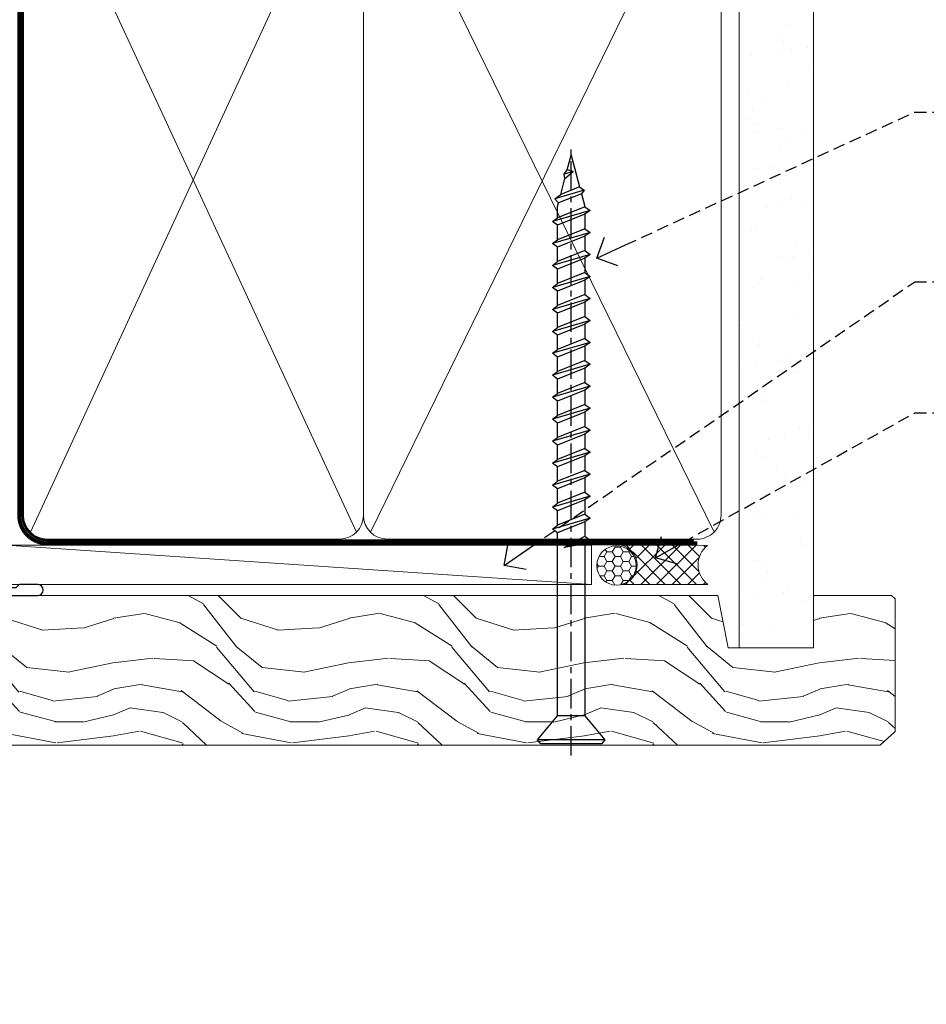
# Model space of a CAD drawing. Extents: x -19 to 178607, y -403 to 1146.
# Drawn here: x 6779 to 6895, y 507 to 633 of the extents above; entities that cross this region are included whole.
import ezdxf
from ezdxf import colors
from ezdxf.entities.mleader import LeaderData, LeaderLine
from ezdxf.math import Vec2, Vec3

# ---------------------------------------------------------------- set-up
doc = ezdxf.new("R2010")
doc.units = 0
doc.header["$LTSCALE"] = 3
doc.header["$MEASUREMENT"] = 0
doc.linetypes.add('CENTER', pattern=[2, 1.25, -0.25, 0.25, -0.25])
doc.linetypes.add('DASHED', pattern=[0.75, 0.5, -0.25])
doc.layers.get('0').update_dxf_attribs({"linetype": 'CONTINUOUS'})
doc.layers.add('Aluminium Systems Ltd Joinery Detail', color=7, linetype='CONTINUOUS')
doc.layers.add('Aluminium Systems Ltd Notes', color=7, linetype='CONTINUOUS')
doc.styles.get("Standard").update_dxf_attribs({"font": 'arial.ttf'})

# ---------------------------------------------------------------- blocks, each defined once
blk = doc.blocks.new('WS10G75Csk')
at = {"linetype": 'CENTER'}
blk.add_line((-3.552713678800501e-15, 1.5), (8.063310919100374e-14, -76.5), dxfattribs=at)
for p, q in [((-4.299999999999986, -0.5), (4.299999999999979, -0.5)), ((-1.750000000000004, -3.538971661115241), (1.749999999999996, -3.538971661115241)), ((-2.399999999999782, -25.95520833333329), (0.8749999999999964, -25.00000000000001)), ((-2.399999999999782, -28.75520833333327), (2.400000000000201, -27.35520833333327)), ((-1.750000000000259, -28.27054350069149), (1.750000000000139, -26.87054350069101)), ((-1.749999999999321, -29.23987316597536), (1.750000000000139, -27.83987316597526)), ((-1.750000000000259, -31.07054350069149), (1.750000000000139, -29.67054350069101)), ((-2.399999999999782, -31.55520833333327), (2.400000000000201, -30.15520833333326)), ((-1.74999999999935, -32.03987316597536), (1.750000000000139, -30.63987316597526)), ((-1.750000000000259, -33.87054350069147), (1.750000000000139, -32.47054350069099)), ((-2.39999999999981, -34.35520833333325), (2.400000000000201, -32.95520833333325)), ((-1.74999999999935, -34.83987316597534), (1.750000000000139, -33.43987316597524)), ((-2.399999999999611, -37.15520833333319), (2.400000000000372, -35.75520833333319)), ((-1.750000000000089, -36.67054350069141), (1.750000000000309, -35.27054350069093)), ((-1.749999999999179, -37.63987316597528), (1.750000000000309, -36.23987316597518)), ((-2.399999999999611, -39.95520833333318), (2.400000000000372, -38.55520833333317)), ((-1.750000000000089, -39.47054350069139), (1.750000000000309, -38.07054350069092)), ((-1.749999999999179, -40.43987316597526), (1.750000000000309, -39.03987316597517)), ((-2.399999999999441, -42.75520833333312), (2.400000000000542, -41.35520833333311)), ((-1.749999999999918, -42.27054350069133), (1.75000000000048, -40.87054350069086)), ((-1.74999999999898, -43.2398731659752), (1.75000000000048, -41.83987316597511)), ((-1.749999999999918, -45.07054350069133), (1.75000000000048, -43.67054350069085)), ((-2.399999999999441, -45.55520833333311), (2.400000000000542, -44.15520833333311)), ((-1.749999999999009, -46.0398731659752), (1.75000000000048, -44.6398731659751)), ((-2.399999999999469, -48.3552083333331), (2.400000000000542, -46.95520833333309)), ((-1.749999999999918, -47.87054350069131), (1.75000000000048, -46.47054350069084)), ((-1.749999999999009, -48.83987316597518), (1.75000000000048, -47.43987316597509)), ((-2.39999999999927, -51.15520833333304), (2.400000000000713, -49.75520833333303)), ((-1.749999999999748, -50.67054350069125), (1.75000000000065, -49.27054350069078)), ((-1.749999999998838, -51.63987316597512), (1.75000000000065, -50.23987316597503)), ((-2.39999999999927, -53.95520833333302), (2.400000000000713, -52.55520833333301)), ((-1.749999999999748, -53.47054350069124), (1.75000000000065, -52.07054350069076)), ((-1.749999999998838, -54.43987316597511), (1.75000000000065, -53.03987316597501)), ((-1.749999999999549, -56.27054350069116), (1.750000000000849, -54.87054350069069)), ((-2.3999999999991, -56.75520833333294), (2.400000000000912, -55.35520833333294)), ((-1.749999999998639, -57.23987316597503), (1.750000000000821, -55.83987316597494)), ((-1.749999999999577, -59.07054350069116), (1.750000000000821, -57.67054350069068)), ((-2.3999999999991, -59.55520833333294), (2.400000000000883, -58.15520833333294)), ((-1.749999999998639, -60.03987316597503), (1.750000000000821, -58.63987316597493)), ((-2.3999999999991, -62.35520833333293), (2.400000000000883, -60.95520833333292)), ((-1.749999999999577, -61.87054350069114), (1.750000000000821, -60.47054350069067)), ((-1.749999999998668, -62.83987316597501), (1.750000000000821, -61.43987316597492)), ((-2.399999999998929, -65.15520833333287), (2.400000000001054, -63.75520833333286)), ((-1.749999999999378, -64.67054350069108), (1.750000000000991, -63.27054350069061)), ((-1.749999999998469, -65.63987316597496), (1.750000000000991, -64.23987316597486)), ((-1.749999999999378, -67.47054350069106), (1.750000000000991, -66.07054350069059)), ((-2.399999999998929, -67.95520833333285), (2.400000000001054, -66.55520833333284)), ((-1.749999999998469, -68.43987316597494), (1.750000000000991, -67.03987316597484)), ((-1.313985900019194, -70.09613786069895), (1.629463898622472, -68.918757941242)), ((-1.668317768355625, -70.54180101577019), (2.077115195077166, -69.44938306810228)), ((-1.079397868451739, -70.9716323133562), (1.338553068846888, -70.00445193843652)), ((-0.2665186709056435, -72.93294294568062), (0.9009437932724573, -72.59243306029533))]:
    blk.add_line(p, q)
blk.add_lwpolyline([(-1.079397868451739, -70.9716323133562), (-1.668317768355625, -70.54180101577019), (-1.313985900019194, -70.09613786069895), (-1.749999999998497, -68.46891108675973), (-1.749999999998497, -68.43987316597473), (-2.39999999999856, -67.95520833333273), (-1.749999999998725, -67.47054350069067), (-1.749999999998668, -65.63987316597479), (-2.39999999999873, -65.15520833333281), (-1.749999999998895, -64.67054350069073), (-1.749999999998668, -62.83987316597479), (-2.39999999999873, -62.35520833333281), (-1.749999999998895, -61.87054350069074), (-1.749999999998838, -60.03987316597487), (-2.399999999998929, -59.55520833333289), (-1.749999999999094, -59.07054350069082), (-1.749999999998838, -57.23987316597488), (-2.399999999998929, -56.75520833333289), (-1.749999999999094, -56.27054350069082), (-1.749999999999009, -54.43987316597494), (-2.3999999999991, -53.95520833333296), (-1.749999999999265, -53.47054350069089), (-1.749999999999009, -51.63987316597496), (-2.3999999999991, -51.15520833333296), (-1.749999999999265, -50.6705435006909), (-1.749999999999208, -48.83987316597502), (-2.39999999999927, -48.35520833333304), (-1.749999999999435, -47.87054350069097), (-1.749999999999179, -46.03987316597503), (-2.39999999999927, -45.55520833333304), (-1.749999999999464, -45.07054350069097), (-1.749999999999378, -43.2398731659751), (-2.399999999999441, -42.75520833333312), (-1.749999999999634, -42.27054350069105), (-1.749999999999378, -40.43987316597511), (-2.399999999999441, -39.95520833333312), (-1.749999999999634, -39.47054350069105), (-1.749999999999577, -37.63987316597517), (-2.399999999999611, -37.15520833333319), (-1.749999999999805, -36.67054350069112), (-1.749999999999549, -34.83987316597518), (-2.399999999999611, -34.3552083333332), (-1.749999999999805, -33.87054350069113), (-1.749999999999748, -32.03987316597525), (-2.399999999999782, -31.55520833333327), (-1.749999999999975, -31.07054350069119), (-1.749999999999748, -29.23987316597525), (-2.399999999999782, -28.75520833333327), (-1.749999999999975, -28.2705435006912), (-1.749999999999719, -26.43987316597527), (-2.399999999999782, -25.95520833333329), (-1.749999999999975, -25.47054350069122), (-1.750000000000004, -3.538971661115241), (-4.299999999999986, -0.5), (-3.880450184411362, 0), (3.880450184411355, 0), (4.299999999999979, -0.5), (1.749999999999996, -3.538971661115241), (1.749999999999968, -26.87054350069107), (2.400000000000031, -27.35520833333332), (1.749999999999968, -27.83987316597531), (1.750000000000139, -29.67054350069101), (2.400000000000201, -30.15520833333326), (1.750000000000139, -30.63987316597525), (1.750000000000139, -32.47054350069099), (2.400000000000201, -32.95520833333325), (1.750000000000139, -33.43987316597524), (1.750000000000309, -35.27054350069094), (2.400000000000372, -35.75520833333319), (1.750000000000309, -36.23987316597518), (1.750000000000309, -38.07054350069092), (2.400000000000372, -38.55520833333317), (1.750000000000309, -39.03987316597516), (1.75000000000048, -40.87054350069086), (2.400000000000542, -41.35520833333311), (1.75000000000048, -41.83987316597511), (1.75000000000048, -43.67054350069084), (2.400000000000542, -44.15520833333309), (1.75000000000048, -44.63987316597508), (1.75000000000065, -46.47054350069079), (2.400000000000713, -46.95520833333303), (1.75000000000065, -47.43987316597503), (1.75000000000065, -49.27054350069076), (2.400000000000713, -49.75520833333302), (1.75000000000065, -50.23987316597501), (1.750000000000849, -52.07054350069072), (2.400000000000912, -52.55520833333296), (1.750000000000849, -53.03987316597495), (1.750000000000849, -54.87054350069069), (2.400000000000912, -55.35520833333294), (1.750000000000849, -55.83987316597494), (1.75000000000102, -57.67054350069064), (2.400000000001082, -58.15520833333288), (1.75000000000102, -58.63987316597488), (1.75000000000102, -60.47054350069061), (2.400000000001082, -60.95520833333286), (1.75000000000102, -61.43987316597484), (1.75000000000119, -63.27054350069055), (2.400000000001253, -63.7552083333328), (1.75000000000119, -64.2398731659748), (1.75000000000119, -66.07054350069053), (2.400000000001253, -66.55520833333279), (1.75000000000119, -67.03987316597478), (1.750000000001332, -68.46891108674984), (1.629463898622472, -68.918757941242), (2.077115195077166, -69.44938306810228), (1.338553068846888, -70.00445193843652), (0.7891405777295937, -72.05488726959922), (0.9009437932724573, -72.59243306029532), (0.4982297479540101, -73.14058126679373), (8.171241461241152e-14, -75.00000000000001)], close=True)
for points in [[(-1.749999999999975, -25.47054350069122), (0.874999999999968, -25.00000000000001), (-1.749999999999719, -26.43987316597527)], [(0.7891405777295937, -72.05488726959922), (-0.2665186709056435, -72.93294294568062), (0.4982297479540101, -73.14058126679373)]]:
    blk.add_lwpolyline(points)
blk = doc.blocks.new('Bevel Back Weatherboard CC Architectural Liner')
at = {"layer": 'Aluminium Systems Ltd Joinery Detail', "lineweight": 5}
h = blk.add_hatch(dxfattribs=at)
h.set_pattern_fill('HONEY', color=256, scale=0.2211125000000359, angle=360, style=0)
h.set_pattern_definition([(9.213864076586628e-15, (-466.5446539518125, -268.0209684003908), (1.053048281250171, 0.6079775633750983), [0.7020321875001139, -1.404064375000228]), (119.9999999999999, (-466.5446539518125, -268.0209684003908), (-1.053048155438884, 0.6079777812866397), [0.7020321875000997, -1.404064375000199]), (59.99999999999994, (-466.5446539518125, -268.0209684003908), (1.258112869470804e-07, 1.215955344661738), [-1.404064375000228, 0.7020321875001139])])
edge = h.paths.add_edge_path()
edge.add_arc((53.78529893676841, 2.930632996624354), 2.5, 180.0000000000001, 360.00000000000006, ccw=False)
edge.add_arc((53.78529893676841, 2.930632996624354), 2.5, 0, 180.0000000000001, ccw=False)
h = blk.add_hatch(dxfattribs=at)
h.set_pattern_fill('NET', color=256, scale=0.4422249999999999, angle=225, style=0)
h.set_pattern_definition([(315, (-1834.003905405065, 4373.742029692467), (-0.9928234407849511, -0.9928234407849515), []), (225, (-1834.003905405065, 4373.742029692467), (-0.9928234407849515, 0.9928234407849511), [])])
edge = h.paths.add_edge_path()
edge.add_line((65.38510291769401, 5.493939559482897), (54.64216609791723, 5.500494018389873))
edge.add_arc((53.80576757103154, 3.035632060505577), 2.602903564714436, 283.05461229937526, 431.25644836746125, ccw=False)
edge.add_line((54.39371061328623, 0.4999999999990905), (65.42971848247456, 0.4999999999990905))
edge.add_arc((67.33386461033754, 3.014180606625359), 3.153866927914105, 128.1626499734255, 232.8610770962096, ccw=False)
h = blk.add_hatch(dxfattribs=at)
h.set_pattern_fill('WOOD-3', color=256, scale=97.5, angle=30, style=0, pattern_type=2)
h.set_pattern_definition([(4.763599999999812, (491.2234981306265, -7172.038049023542), (-330.0000283895876, -29.9997459798375), [3.612479999999951, -357.6353699999959]), (348.6901, (494.8234981306259, -7171.738049023541), (120.0000225669286, -29.9999289648483), [4.589129999999989, -148.3814699999997]), (314.9999999999999, (499.3234981306259, -7172.638049023539), (-3.306523113702664e-14, -30.00000928346856), [3.39411, -39.03227999999999]), (313.1523999999999, (501.7234981306265, -7175.038049023542), (420.0000850164654, -449.9999261252569), [6.579509999999999, -651.37185]), (347.0054000000001, (506.2234981306265, -7179.838049023543), (-270.0000230324819, 59.99992732735074), [4.002509999999998, -396.2474099999998]), (9.213864076586628e-15, (510.123498130627, -7180.738049023541), (29.99999999999997, -30.00000000000003), [7.5, -22.5]), (9.462299999999763, (517.623498130627, -7180.738049023541), (-150.0000232108592, -29.99994417607295), [3.649649999999993, -178.8332099999998]), (5.710599999999712, (491.2234981306265, -7180.138049023539), (-269.9999827048756, -30.00003943998845), [3.01496999999995, -298.4813099999955]), (9.213864076586628e-15, (494.2234981306265, -7179.838049023543), (29.99999999999997, -30.00000000000003), [4.5, -25.5]), (331.6992, (498.7234981306265, -7179.838049023543), (329.9998535928922, -180.0002662262795), [4.429439999999992, -438.5152499999991]), (307.8749999999999, (502.623498130627, -7181.93804902354), (-120.0000559467582, 149.9999729816166), [6.841049999999985, -335.2115699999995]), (320.7106, (506.8234981306259, -7187.338049023543), (180.0000191874755, -149.9999889572949), [4.263809999999983, -422.1163199999984]), (353.6597999999999, (510.123498130627, -7190.038049023542), (239.9999820781927, -30.00004736879107), [5.43324, -266.22831]), (11.88869999999988, (515.5234981306248, -7190.638049023539), (-419.9999190314803, -90.00031605746501), [5.824949999999929, -576.6696899999909]), (6.709799999999703, (491.2234981306265, -7189.43804902354), (270.0000299325391, 29.99981643732056), [5.135159999999971, -508.3820999999981]), (356.6335, (496.3234981306259, -7188.838049023543), (479.999979659061, -30.00032890063538), [5.10881999999993, -505.7727899999929]), (326.3098999999999, (501.4234981306254, -7189.138049023539), (-59.99998673313475, 30.00004003521583), [5.408339999999997, -102.75822]), (312.5103999999999, (505.9234981306254, -7192.138049023539), (299.9997215504041, -330.0002602161362), [4.883640000000001, -483.48096]), (345.0686, (509.2234981306265, -7195.738049023541), (330.0000160477658, -89.99990861934462), [4.657259999999931, -461.0679899999933]), (9.213864076586628e-15, (513.7234981306265, -7196.93804902354), (29.99999999999997, -30.00000000000003), [3.6, -26.4]), (12.99459999999981, (517.3234981306259, -7196.93804902354), (270.0000230324819, 59.99992732735004), [4.002509999999988, -396.2474099999985]), (9.213864076586628e-15, (500.5234981306248, -7166.93804902354), (29.99999999999997, -30.00000000000003), [0, -30]), (136.8475999999999, (504.7234981306265, -7171.43804902354), (449.9999261252561, -420.0000850164664), [6.579509999999986, -651.371849999999]), (153.4348999999999, (499.9234981306254, -7196.93804902354), (-29.99997473822719, 30.00003928189145), [2.683289999999969, -64.39874999999903]), (171.8698999999998, (497.5234981306248, -7195.738049023541), (-179.9999932938336, 29.99998067446644), [4.242629999999972, -207.889379999999]), (203.1985999999998, (493.3234981306259, -7195.138049023539), (-149.9999919200123, -60.00003975794547), [2.284739999999974, -226.1884499999973]), (333.4349, (504.7234981306265, -7171.43804902354), (29.9999747382272, -30.00003928189145), [3.354089999999999, -63.72794999999999]), (353.2901999999999, (507.7234981306265, -7172.93804902354), (-270.0000299325392, 29.99981643732125), [5.13516, -508.3821000000001]), (10.12469999999981, (512.8234981306259, -7173.538049023542), (509.9999636894718, 90.00025765850859), [8.532869999999988, -844.7548799999987]), (10.30479999999971, (491.2234981306265, -7168.738049023541), (180.0000288254371, 29.99984626607953), [3.354089999999962, -332.0560799999968]), (344.4759, (494.5234981306248, -7168.138049023539), (-330.0000307388759, 89.99993332816857), [5.604449999999995, -554.8417799999993]), (317.1211, (499.9234981306254, -7169.638049023539), (-390.0000237882238, 359.9999925974296), [5.731499999999941, -567.4176899999925]), (325.3047999999999, (504.123498130627, -7173.538049023542), (299.9998277696255, -210.000258287834), [4.743419999999994, -469.5982199999992]), (350.5377, (508.0234981306248, -7176.238049023541), (150.0000232108592, -29.99994417607323), [5.474489999999976, -177.0083999999993]), (6.58189999999983, (513.4234981306254, -7177.138049023539), (-510.0000431378999, -59.99960101098861), [7.851749999999983, -777.3233999999978]), (8.130099999999887, (491.2234981306265, -7176.238049023541), (-179.9999932938336, -29.99998067446629), [4.242629999999971, -207.8893799999989]), (348.6901, (495.4234981306254, -7175.638049023539), (120.0000225669286, -29.9999289648483), [4.589129999999989, -148.3814699999997]), (317.4895999999999, (499.9234981306254, -7176.538049023542), (-330.0002602161357, 299.9997215504046), [4.88364, -483.4809599999999]), (314.9999999999999, (503.5234981306248, -7179.838049023543), (-3.306523113702664e-14, -30.00000928346856), [5.515439999999999, -36.91098]), (342.646, (507.4234981306254, -7183.738049023541), (-390.0000605729049, 119.999835067774), [5.028929999999912, -497.8627199999919]), (3.366499999999663, (512.2234981306265, -7185.238049023541), (-479.999979659061, -30.00032890063396), [5.108819999999964, -505.7727899999972]), (17.10269999999987, (517.3234981306259, -7184.93804902354), (300.0000519287099, 89.99986480290859), [4.080449999999997, -403.9636799999997]), (8.746199999999783, (491.2234981306265, -7183.738049023541), (209.9999800906905, 30.00012591172568), [3.945869999999947, -390.6425099999932]), (345.0686, (495.123498130627, -7183.138049023539), (330.0000160477658, -89.99990861934462), [4.657259999999931, -461.0679899999933]), (327.9946, (499.623498130627, -7184.338049023543), (-149.9999683436264, 90.000033161331), [5.66039999999999, -277.3590599999995]), (310.1009, (504.4234981306254, -7187.338049023543), (-329.9999417935546, 390.0000578863894), [7.451849999999998, -737.7326999999998]), (344.0546, (509.2234981306265, -7193.038049023542), (-120.0000037995646, 29.99999667889151), [4.368060000000001, -214.03524]), (6.008999999999785, (513.4234981306254, -7194.238049023541), (299.9999925271812, 29.99997952445504), [5.731499999999953, -567.4176899999941]), (23.19859999999976, (519.123498130627, -7193.638049023539), (149.9999919200123, 60.00003975794549), [2.284739999999997, -226.1884499999996]), (9.462299999999763, (491.2234981306265, -7192.738049023541), (-150.0000232108592, -29.99994417607295), [3.649649999999993, -178.8332099999998]), (349.9919999999998, (494.8234981306259, -7192.138049023539), (329.9999866372434, -60.00010416469986), [5.178809999999957, -512.7014999999946]), (322.5946, (499.9234981306254, -7193.038049023542), (389.9997739494009, -300.000298578452), [6.42026999999999, -635.6077499999994]), (330.9453999999999, (505.0234981306248, -7166.93804902354), (210.0000115370904, -120.0000008159787), [3.08868, -305.78022]), (349.2156999999999, (507.7234981306265, -7168.43804902354), (-479.999985110828, 90.00001649037998), [6.413279999999967, -634.9134899999963]), (7.124999999999705, (514.0234981306248, -7169.638049023539), (-210.0000113953586, -29.99994845681877), [7.256039999999997, -234.6116999999999])])
h.paths.add_polyline_path([(89.28433849133128, -18.21407111991209), (87.40500052049359, -19.98105873026395), (-31.48641445089228, -19.98105873026157), (-31.48641445087409, -0.9003461829195203), (66.6999857298479, -0.9003461829216803), (68.03244473624821, -7.573135174353411), (78.90962226872401, -7.57313517435432), (78.90962226872401, -0.900346182921453), (88.84699702155379, -0.900346182921453), (89.28433849132946, -1.316739622421551)])
blk.add_line((-23.99530826024699, 5.500147835488804, 1), (50.58632894527631, 0.4996538170980216, 1.000000000000014), dxfattribs=at)
for points, elevation in [([(-23.99530826024699, 5.500147835488804), (50.58632894526812, 5.500147835488804), (50.58632894527631, 0.4996538170980216), (-23.99530826025062, 0.4996538170980216)], 1.000000000000014), ([(88.84699702155379, -0.900346182921453), (78.90962226872401, -0.900346182921453), (78.90962226872401, -7.573135174353865), (68.03244473624821, -7.573135174353865), (66.6999857298479, -0.9003461829216803), (-31.48641445088319, -0.9003461829198613), (-31.48641445088319, -19.98105873026122), (87.40500052049359, -19.98105873026395), (89.28433849133128, -18.21407111991209), (89.28433849132946, -1.316739622421551)], 1.000000000000013)]:
    blk.add_lwpolyline(points, close=True, dxfattribs=dict(at, elevation=elevation))
at = {"layer": 'Aluminium Systems Ltd Joinery Detail', "lineweight": 5, "elevation": 1.000000000000028}
blk.add_lwpolyline([(54.3683599938395, 5.505638252504468), (65.38510291769401, 5.493939559482897, 0.4915106188759529), (65.42971848247456, 0.4999999999990905), (54.39371061328623, 0.4999999999990905, 0.8101017670941715)], format="xyb", close=True, dxfattribs=at)
at = {"layer": 'Aluminium Systems Ltd Joinery Detail', "lineweight": 5, "ltscale": 0.12}
blk.add_circle((53.78529893676841, 2.930632996624354, 1.000000000000028), 2.5, dxfattribs=at)
at = {"layer": 'Aluminium Systems Ltd Joinery Detail', "rotation": 180}
blk.add_blockref('WS10G75Csk', (48.00857251018715, -19.78487148280237), dxfattribs=at)
blk = doc.blocks.new('_Open90')
at = {"color": 0, "linetype": 'ByBlock', "lineweight": -2}
for p, q in [((-0.5, 0.5), (0, 0)), ((0, 0), (-1, 0)), ((0, 0), (-0.5, -0.5))]:
    blk.add_line(p, q, dxfattribs=at)
blk = doc.blocks.new('A911-22246')
at = {"flags": 128}
for points in [[(1.599999907756143, 3.850000066711843), (1.599999907756143, 2.000000066711934), (1.897665590078674, 2.000000066711934), (2.260842829836207, 2.432817846941404, 0.3639702342660893), (4.639156985675896, 2.432817846941404), (5.00233422543343, 2.000000066711934), (5.299999907755961, 2.000000066711934), (5.299999907755961, 3.850000066712298, 0.1952598447289395), (4.776415002095661, 5.139621327978873, -0.9999999999997503), (5.92358481341617, 6.254969445829076, -0.1952598447287977), (6.899999907756325, 3.850000066711843), (6.899999907756325, 0.5000000667127296, -0.414213562373095), (6.399999907756325, 6.671272956282337e-08), (0.4999999077562336, 6.671272956282337e-08, -0.414213562373095), (-9.224376640304399e-08, 0.5000000667127296), (-9.224376640304399e-08, 54.50000006671273, -0.414213562373095), (0.4999999077562336, 55.00000006671273), (2.12264963856606, 55.00000006671273, -0.2679491924312145), (2.29585471932333, 54.90000006671271), (2.873204988513322, 53.90000006671293, -0.5773502691900039), (2.699999907756506, 53.60000006671275), (1.399999907756325, 53.60000006671275), (1.399999907756325, 50.00000006671273), (12.09999990775614, 50.00000006671273), (12.09999990775614, 53.60000006671275), (10.79999990775596, 53.60000006671275, -0.5773502691900038), (10.62679482699915, 53.90000006671293), (11.20414509618914, 54.90000006671271, -0.2679491924312142), (11.37735017694641, 55.00000006671273), (14.39999990775632, 55.00000006671273, -0.414213562373095), (14.59999990775614, 54.8000000667128), (14.59999990775614, 51.60000006671275, -0.414213562373095), (14.39999990775632, 51.40000006671271), (13.49999990775623, 51.40000006671271), (13.49999990775623, 47.00000006671273), (41.49999990775623, 47.00000006671274), (41.49999990775623, 51.40000006671271), (40.59999990775614, 51.40000006671271, -0.414213562373095), (40.39999990775632, 51.60000006671276), (40.39999990775632, 54.8000000667128, -0.414213562373095), (40.59999990775614, 55.00000006671285), (43.62264963856606, 55.00000006671285, -0.2679491924312223), (43.79585471932333, 54.90000006671271), (44.37320498851332, 53.90000006671294, -0.5773502691900039), (44.19999990775651, 53.60000006671276), (42.89999990775632, 53.60000006671276), (42.89999990775632, 50.00000006671274), (53.59999990775614, 50.00000006671274), (53.59999990775614, 53.60000006671276), (52.29999990775596, 53.60000006671276, -0.5773502691900126), (52.12679482699915, 53.90000006671294), (52.70414509618914, 54.90000006671271, -0.2679491924312146), (52.87735017694641, 55.00000006671274), (61.39999990775632, 55.00000006671274), (61.39999990775632, 65.00000006671274), (59.49999990775623, 65.00000006671274, -0.414213562373095), (58.99999990775623, 65.50000006671274), (58.99999990775623, 66.7500000667124, -0.9999999999999999), (59.99999990775623, 66.7500000667124), (59.99999990775623, 66.00000006671274), (61.49999990775623, 66.00000006671274), (61.49999990775623, 66.7500000667124, -0.2982166266986662), (61.79999990775642, 67.20825763620797), (61.79999990775642, 70.29174249721706, -0.2982166266987223), (61.49999990775578, 70.75000006671263), (61.49999990775578, 71.50000006671274), (59.99999990775623, 71.50000006671274), (59.99999990775623, 70.75000006671263, -0.9999999999999999), (58.99999990775623, 70.75000006671263), (58.99999990775623, 72.00000006671274, -0.414213562373095), (59.49999990775623, 72.50000006671274), (62.49999990775623, 72.50000006671274, -0.414213562373095), (62.99999990775623, 72.00000006671274), (62.99999990775623, 40.30000006671155, -0.4142135623731533), (62.49999990775623, 39.80000006671155), (62.09999990775614, 39.80000006671167, -0.414213562373095), (61.59999990775614, 40.30000006671167), (61.59999990775614, 40.8000000667128), (59.89845423723764, 40.8000000667128, -0.3056146845808045), (58.41521453981741, 39.80000006671235), (54.89999990775587, 39.8000000667128), (54.89999990775587, 29.3000000667128, -0.414213562373084), (53.29999990775596, 27.7000000667129), (51.89999990775542, 27.7000000667129), (51.89999990775542, 23.60000006671299), (53.29999990775596, 23.60000006671299, -0.4142135623730841), (54.89999990775587, 22.00000006671296), (54.89999990775587, 20.40000006671294), (66.6999999077565, 20.40000006671283, -0.9999999999999999), (66.6999999077565, 19.00000006671296), (64.382842620231, 19.00000006671296, -0.1989123673796253), (64.24142126399371, 19.05857871047564), (63.89999990775632, 19.40000006671294), (57.69999990775696, 19.40000006671294), (57.35857855151815, 19.05857871047539, -0.1989123673791748), (57.21715719528109, 19.00000006671296), (54.89999990775542, 19.00000006671296, -0.414213562373095), (53.29999990775551, 20.60000006671299), (53.29999990775551, 22.00000006671296), (45.14999990775587, 22.00000006671296, -0.414213562373095), (44.64999990775587, 22.50000006671296), (44.64999990775587, 23.50000006671274, -0.4142135623729993), (45.14999990775587, 24.00000006671274), (45.8042686164321, 24.00000006671058, -0.6408239254458283), (47.16037864649061, 24.52358497237179, 0.1952598447289738), (48.44999990775742, 24.00000006671058), (50.29999990775732, 24.00000006671058), (50.29999990775732, 24.29766574903311), (49.86718212752785, 24.66084298879064, 0.3639702342660893), (49.86718212752785, 27.03915714463033), (50.29999990775732, 27.40233438438786), (50.29999990775732, 27.70000006671039), (48.44999990775696, 27.70000006671039, 0.1952598447289398), (47.16037864649061, 27.17641516105009, -0.6408239254469587), (45.80426861643255, 27.7000000667129), (41.20333200743462, 27.70000006671266), (36.69999990775605, 25.10000006671298), (36.69999990775605, 20.60000006671298, -0.414213562373095), (35.09999990775614, 19.00000006671284), (1.599999907756143, 19.00000006671284), (1.599999907756143, 6.495731358036736, -0.6408239254458801), (2.123584813417354, 5.139621327978873, 0.195259844728974)], [(1.599999907756141, 20.8000000667127, 0.4142135623731003), (1.799999907756147, 20.6000000667127), (4.792893126569478, 20.60000006671281, 0.1989123673796488), (4.93431448280678, 20.6585787104755), (5.387867873400094, 21.11213210106881, -0.414213562373095), (5.812131942112185, 21.11213210106881), (6.265685332705495, 20.6585787104755, 0.198912367379659), (6.407106688942802, 20.60000006671281), (30.29289312656939, 20.6000000667127, 0.1989123673796668), (30.4343144828067, 20.6585787104754), (30.88786787340009, 21.11213210106881, -0.414213562373095), (31.31213194211218, 21.11213210106881), (31.76568533270549, 20.6585787104755, 0.1989123673796548), (31.9071066889428, 20.60000006671281), (34.89999990775614, 20.60000006671281, 0.4142135623730898), (35.09999990775614, 20.80000006671281), (35.09999990775614, 25.73508536281808, -0.2679491924310172), (35.34999990775569, 26.16809806471018), (40.65858789576159, 29.23301276860484, -0.131652497587496), (40.90858789576159, 29.30000006671274), (53.09999990775595, 29.3000000667128, 0.4142135623730924), (53.29999990775595, 29.5000000667128), (53.29999990775595, 39.80000006671275, -0.414213562373095), (54.89999990775586, 41.40000006671277), (58.26174914222204, 41.40000006671288, 0.3394542588634333), (58.45493430747985, 41.54823625769242), (58.91533328592632, 43.26646863700903, -0.9999999999999994), (59.78466652958686, 43.03353149641662), (59.6823722039284, 42.65176387573321, 0.4931454260312938), (59.87555736918622, 42.40000006671271), (61.19999990775677, 42.40000006671271, 0.4142135623730928), (61.39999990775677, 42.60000006671271), (61.39999990775677, 53.20000006671272, 0.4142135623730924), (61.19999990775677, 53.40000006671271), (59.76837769221377, 53.40000006671271, 0.4931454260313044), (59.57519252695595, 53.14823625769221), (59.78466652958686, 52.36646863700883, -1), (58.91533328592632, 52.13353149641664), (58.61570382293875, 53.25176387573312, 0.3394542588635145), (58.42251865768091, 53.40000006671271), (55.39999990775605, 53.40000006671271, 0.4142135623730924), (55.19999990775604, 53.20000006671272), (55.19999990775604, 50.00000006671274, -0.4142135623730953), (53.59999990775614, 48.40000006671271), (43.29999990775613, 48.40000006671271, 0.4142135623730911), (43.09999990775614, 48.20000006671272), (43.09999990775614, 47.00000006671274, -0.414213562373095), (41.49999990775623, 45.40000006671271), (13.49999990775623, 45.40000006671271, -0.414213562373095), (11.89999990775632, 47.00000006671273), (11.89999990775632, 48.2000000667127, 0.4142135623730963), (11.69999990775632, 48.40000006671271), (1.799999907756135, 48.40000006671271, 0.414213562373095), (1.599999907756139, 48.2000000667127)]]:
    blk.add_lwpolyline(points, format="xyb", close=True, dxfattribs=at)
blk = doc.blocks.new('Architectural Hinged Door Open Out Head')
at = {"layer": 'Aluminium Systems Ltd Joinery Detail', "xscale": -1, "rotation": 180}
blk.add_blockref('A911-22246', (-119.9999989999824, 20.19999803326846), dxfattribs=at)
blk = doc.blocks.new('90mm Framing Head CC')
at = {"layer": 'Aluminium Systems Ltd Joinery Detail'}
h = blk.add_hatch(dxfattribs=at)
h.set_pattern_fill('AR-SAND', color=256, scale=0.15)
h.set_pattern_definition([(37.50000000000001, (2.449999999999591, 4.547473508864641e-13), (-0.2400046943976069, 7.341198559940135), [0, -5.791200000000001, 0, -6.476999999999999, 0, -6.191249999999999]), (7.499999999999991, (2.449999999999591, 4.547473508864641e-13), (6.74284924707004, 10.75237650852531), [0, -3.124199999999993, 0, -5.219699999999984, 0, -2.000249999999992]), (327.5, (-2.236300000000483, 4.547473508864641e-13), (11.86488555362187, 0.02155777017818536), [0, -1.905, 0, -6.858, 0, -8.9535]), (317.5, (-2.236300000000483, 4.547473508864641e-13), (11.45334678708446, 3.343939848858243), [0, -0.9524999999999999, 0, -4.495799999999999, 0, -5.1435])])
h.paths.add_polyline_path([(121.4031284965058, 0.02583214757896712), (111.9031391138483, 0.02583214757896712), (111.9031391138489, -136.0727572585524), (121.4031284965064, -136.0727572585524)])
at = {"layer": 'Aluminium Systems Ltd Joinery Detail', "lineweight": 5}
for p, q in [((21.58649455334864, -121.3210234756075), (63.03378940627306, -31.64139746703268)), ((21.58649455334864, -31.73627599029487), (63.13305589663321, -121.3210234756093)), ((64.91469535538079, -121.3210234756075), (108.7129566986624, -31.7362759902926)), ((64.94628086648902, -31.91034798452665), (108.7129566986624, -121.3210234756075))]:
    blk.add_line(p, q, dxfattribs=at)
at = {"layer": 'Aluminium Systems Ltd Joinery Detail', "lineweight": 5, "elevation": 1.000000000000014}
blk.add_lwpolyline([(111.9031391138483, 0.02583214757896712), (111.9031391138489, -136.0727572585524), (121.4031284965064, -136.0727572585524), (121.4031284965058, 0.02583214757896712)], dxfattribs=at)
at = {"layer": 'Aluminium Systems Ltd Joinery Detail', "linetype": 'DASHED', "lineweight": 5, "ltscale": 0.01, "const_width": 0.25, "elevation": 0.25}
blk.add_lwpolyline([(20.55691611105067, -0.6492947567808187), (20.55788801660631, -119.1727045615444, 0.4175702237706115), (23.70880208207407, -122.356882687076), (106.1251062361572, -122.3489375219865, 0.8591327104487766), (106.2623671864982, -122.6890317951252, 0.00905533045714731)], format="xyb", dxfattribs=at)
at = {"layer": 'Aluminium Systems Ltd Joinery Detail', "linetype": 'CENTER', "lineweight": 5, "ltscale": 3, "const_width": 0.5, "elevation": 0.5}
blk.add_lwpolyline([(20.15780193081082, -5.986168119530248), (20.15833064616336, -119.172446484848, 0.4209157528546889), (23.72221877258235, -122.7415674667586), (106.5643797079018, -122.7415674667586)], format="xyb", dxfattribs=at)
at = {"layer": 'Aluminium Systems Ltd Joinery Detail', "lineweight": 5}
blk.add_lwpolyline([(20.69652482397339, -117.0641538557225), (20.69652482397339, -33.88485298105434, -0.4142135623730941), (23.73507154410834, -30.84630626091848), (60.98447890587283, -30.84630626091848, -0.4142135623730958), (64.02302562600869, -33.88485298105434), (64.02302562600869, -117.0641538557225), (64.02302562600823, -119.172446484848, -0.4142135623730958), (60.98447890587283, -122.2109932049839), (23.73507154410834, -122.2109932049839, -0.4142135623730941), (20.69652482397294, -119.172446484848)], format="xyb", close=True, dxfattribs=at)
for points in [[(109.6029264280379, -117.2724391957231), (109.6029264280378, -33.88485298105297, 0.4142135623732923), (106.564379707902, -30.84630626091848), (67.06327234614048, -30.84630626091848, 0.3681854241386793), (64.02472562600553, -34.09313832105408), (64.02472562600553, -117.2724391957231)], [(109.6029264280379, -35.99314561017991), (109.6029264280379, -119.172446484848, -0.4142135623730958), (106.5643797079025, -122.2109932049839), (67.06327234614093, -122.2109932049839, -0.4142135623730941), (64.02472562600553, -119.172446484848), (64.02472562600553, -35.993145610179)]]:
    blk.add_lwpolyline(points, format="xyb", dxfattribs=at)
blk = doc.blocks.new('Liner Head Text Architectural')
at = {"layer": 'Aluminium Systems Ltd Notes', "color": 3, "lineweight": 5, "ltscale": 0.12}
ml = blk.add_multileader_mtext('Standard', dxfattribs=at)
ml.set_content('FIXINGS 150 FROM CORNERS AND 450 CENTRES', color=3)
ml.set_leader_properties(color=8)
ml.set_arrow_properties(name='OPEN90')
ml.build(insert=Vec2(0, 0))
ml.multileader.update_dxf_attribs({"text_left_attachment_type": 2, "text_right_attachment_type": 2})
ctx = ml.context
ctx.base_point, ctx.plane_origin = Vec3(14.19518965898476, 72.99658405795572, -1.000000000000014), Vec3(-210.3718602345575, -58.0415211225004, -1.000000000000014)
ctx.left_attachment, ctx.right_attachment = 2, 2
notes = []
notes.append((ctx, [(0, (1, 1, 0), (9.730354156774865, 72.99658405795572, -1.000000000000014), (1, 0), 4.464835502209894, [(0, [(-30.7742712718582, 54.38472543850003, -1.000000000000014)], 0, [])])]))
ctx.mtext.insert, ctx.mtext.width, ctx.mtext.line_spacing_style, ctx.mtext.flow_direction = Vec3(16.19518965898487, 82.3299173912892, -1.000000000000014), 55.16606061165112, 2, 5
ml = blk.add_multileader_mtext('Standard', dxfattribs=at)
ml.set_content('TEMPORARY FLAT PACKERS REMOVED FROM HEAD AFTER FIXING', color=3)
ml.set_leader_properties(color=8)
ml.set_arrow_properties(name='OPEN90')
ml.build(insert=Vec2(0, 0))
ml.multileader.update_dxf_attribs({"text_left_attachment_type": 2, "text_right_attachment_type": 2})
ctx = ml.context
ctx.base_point, ctx.plane_origin = Vec3(14.19518965898476, 51.35635006022221, -1.000000000000014), Vec3(-133.2863188025362, 168.9020168785873, -1.000000000000014)
ctx.left_attachment, ctx.right_attachment = 2, 2
notes.append((ctx, [(0, (1, 1, 0), (9.730354156774865, 51.35635006022221, -1.000000000000014), (1, 0), 4.464835502209894, [(0, [(-42.57162787507013, 15.21955316024923, -1.000000000000014)], 0, [])])]))
ctx.mtext.insert, ctx.mtext.width, ctx.mtext.defined_height, ctx.mtext.line_spacing_style, ctx.mtext.flow_direction = Vec3(16.19518965898476, 60.68968339355554, -1.000000000000014), 101.6537517503709, 9.448686068864237, 2, 5
ml = blk.add_multileader_mtext('Standard', dxfattribs=at)
ml.set_content('WATER RESISTANT\\PAIRSEAL ON PEF ROD', color=3)
ml.set_leader_properties(color=8)
ml.set_arrow_properties(name='OPEN90')
ml.build(insert=Vec2(0, 0))
ml.multileader.update_dxf_attribs({"text_left_attachment_type": 2, "text_right_attachment_type": 2})
ctx = ml.context
ctx.base_point, ctx.plane_origin = Vec3(14.19518965898476, 34.64665442085879, -1.000000000000014), Vec3(-144.9782377858878, 3.254790904285983, -1.000000000000014)
ctx.left_attachment, ctx.right_attachment = 2, 2
notes.append((ctx, [(0, (1, 1, 0), (9.730354156774865, 34.64665442085879, -1.000000000000014), (1, 0), 4.464835502209894, [(0, [(-23.3218422455252, 16.19505848051904, -1.000000000000014)], 0, [])])]))
ctx.mtext.insert, ctx.mtext.width, ctx.mtext.line_spacing_style, ctx.mtext.flow_direction = Vec3(16.19518965898465, 40.64665442085879, -1.000000000000014), 79.86544210516695, 2, 5
for ctx, leaders in notes:
    for number, flags, end, landing, length, lines in leaders:
        leader = LeaderData()
        leader.index, (leader.has_last_leader_line, leader.has_dogleg_vector, leader.attachment_direction) = number, flags
        leader.last_leader_point, leader.dogleg_vector, leader.dogleg_length = Vec3(end), Vec3(landing), length
        for number, points, colour, breaks in lines:
            line = LeaderLine()
            line.index, line.vertices, line.color, line.breaks = number, Vec3.list(points), colors.encode_raw_color(colour), breaks
            leader.lines.append(line)
        ctx.leaders.append(leader)

msp = doc.modelspace()

# ---------------------------------------------------------------- block references
at = {"layer": 'Aluminium Systems Ltd Joinery Detail', "color": 0, "linetype": 'DASHED', "transparency": 33554687}
msp.add_blockref('90mm Framing Head CC', (6759.208750924909, 688.7449928017195), dxfattribs=at)
at = {"layer": 'Aluminium Systems Ltd Joinery Detail', "transparency": 33554687}
msp.add_blockref('Bevel Back Weatherboard CC Architectural Liner', (6801.70225715269, 560.2453707175209), dxfattribs=at)
at = {"layer": 'Aluminium Systems Ltd Joinery Detail', "ltscale": 0.1, "transparency": 33554687}
msp.add_blockref('Architectural Hinged Door Open Out Head', (6835.017541794032, 559.5450265013412, 1.000000000000013), dxfattribs=at)
at = {"layer": 'Aluminium Systems Ltd Notes', "linetype": 'DASHED', "transparency": 33554687}
msp.add_blockref('Liner Head Text Architectural', (6883.759671589738, 547.9688229286512, 1), dxfattribs=at)

doc.saveas('drawing.dxf')
